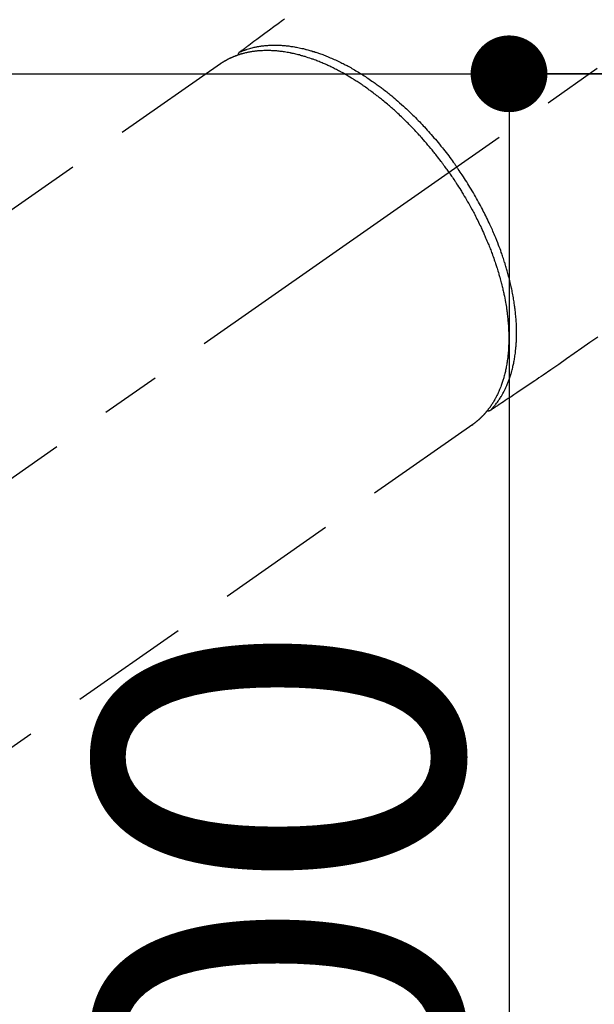
# Model space of a CAD drawing. Extents: x 0 to 26473, y -11045 to -2175.
# Drawn here: x 2988 to 3048, y -4009 to -3906 of the extents above; entities that cross this region are included whole.
import ezdxf

# ---------------------------------------------------------------- set-up
doc = ezdxf.new("R2010")
doc.units = 0
doc.header["$LTSCALE"] = 50
doc.header["$MEASUREMENT"] = 0
doc.linetypes.add('CENTER2', pattern=[1.125, 0.75, -0.125, 0.125, -0.125])
doc.linetypes.add('HIDDEN', pattern=[0.375, 0.25, -0.125])
doc.layers.get('0').update_dxf_attribs({"linetype": 'CONTINUOUS'})
doc.layers.get('DEFPOINTS').update_dxf_attribs({"color": 146, "linetype": 'CONTINUOUS'})
doc.layers.add('150-機器', color=8, linetype='CONTINUOUS')
doc.styles.add('KH001', font='txt')
doc.dimstyles.new('KH1xx015', dxfattribs={"dimscale": 10, "dimtxt": 3.8, "dimasz": 0.8, "dimexe": 0.3, "dimexo": 1.2, "dimgap": 0.5, "dimtad": 3, "dimdec": 1, "dimdsep": 46, "dimlunit": 6, "dimtxsty": 'KH001', "dimblk": 'DOT', "dimcen": 1, "dimdle": 1, "dimclrd": 256, "dimclre": 256, "dimclrt": 256, "dimadec": 0, "dimazin": 0, "dimtfac": 1, "dimtdec": 1, "dimtix": 1, "dimtmove": 2, "dimatfit": 3, "dimldrblk": 'CLOSEDBLANK', "dimfxl": 1, "dimtolj": 1, "dimtzin": 0, "dimlwd": -1, "dimlwe": -1, "dimarcsym": 0})

# ---------------------------------------------------------------- blocks, each defined once
blk = doc.blocks.new('_Dot')
at = {"color": 0, "linetype": 'ByBlock', "lineweight": -2}
blk.add_line((-0.5, 0), (-1, 0), dxfattribs=at)
at = {"color": 0, "linetype": 'ByBlock', "const_width": 0.5}
blk.add_lwpolyline([(-0.25, 0, 1), (0.25, 0, 1)], format="xyb", close=True, dxfattribs=at)
blk = doc.blocks.new('*D126')
at = {"layer": 'DEFPOINTS', "transparency": 16777216}
for p, q in [((3164.15, -3911.84), (3036.32, -3911.84)), ((3039.32, -3919.84), (3039.32, -4103.84)), ((3314.16, -4111.84), (3036.32, -4111.84))]:
    blk.add_line(p, q, dxfattribs=at)
at = {"layer": 'DEFPOINTS', "color": 0, "transparency": 16777216}
for p in [(3176.15, -3911.84), (3039.32, -4111.84), (3326.16, -4111.84)]:
    blk.add_point(p, dxfattribs=at)
at = {"layer": 'DEFPOINTS', "transparency": 16777216, "xscale": 8, "yscale": 8, "zscale": 8}
for p, rotation in [((3039.32, -3911.84), 90), ((3039.32, -4111.84), 270)]:
    blk.add_blockref('_Dot', p, dxfattribs=dict(at, rotation=rotation))
at = {"layer": 'DEFPOINTS', "transparency": 16777216, "insert": (3015.32, -4011.84), "char_height": 38, "attachment_point": 5, "rotation": 90, "style": 'KH001'}
blk.add_mtext('\\A1;200', dxfattribs=at)
blk = doc.blocks.new('_ClosedBlank')
at = {"color": 0, "linetype": 'ByBlock', "lineweight": -2}
for p, q in [((-1, 0.167), (0, 0)), ((-1, 0.167), (-1, -0.167)), ((0, 0), (-1, -0.167))]:
    blk.add_line(p, q, dxfattribs=at)
blk = doc.blocks.new('F402_H')
at = {"layer": '150-機器', "color": 13, "linetype": 'CENTER2'}
blk.add_line((0, 0), (-244.02, -170.86), dxfattribs=at)
at = {"layer": '150-機器', "color": 13, "linetype": 'HIDDEN'}
for p, q in [((-167.27, -89.12), (-227.62, -131.38)), ((-140.96, -126.7), (-201.3, -168.96))]:
    blk.add_line(p, q, dxfattribs=at)
at = {"layer": '150-機器', "color": 13, "linetype": 'Continuous'}
blk.add_line((-141.06, -126.78), (-140.96, -126.7), dxfattribs=at)
at = {"layer": '150-機器', "color": 13, "linetype": 'HIDDEN'}
for points in [[(-160.58, -84.46), (-160.79, -84.61), (-161.25, -84.95), (-161.7, -85.28), (-162.16, -85.62), (-162.62, -85.95), (-162.9, -86.17), (-163.19, -86.38), (-163.48, -86.59), (-163.77, -86.8), (-163.95, -86.93), (-164.13, -87.07), (-164.31, -87.2), (-164.5, -87.34), (-164.56, -87.38), (-164.62, -87.43), (-164.69, -87.48), (-164.75, -87.53), (-164.83, -87.58), (-164.9, -87.63), (-164.97, -87.69), (-165.05, -87.74), (-165.08, -87.77), (-165.12, -87.8), (-165.16, -87.82), (-165.2, -87.85), (-165.21, -87.86), (-165.23, -87.88), (-165.25, -87.89), (-165.26, -87.9), (-165.28, -87.91), (-165.29, -87.92), (-165.3, -87.93), (-165.31, -87.94), (-165.32, -87.95), (-165.33, -87.95), (-165.34, -87.96), (-165.35, -87.97), (-165.35, -87.98), (-165.36, -87.99), (-165.37, -88), (-165.37, -88.01), (-165.38, -88.02), (-165.39, -88.03), (-165.39, -88.04), (-165.4, -88.05), (-165.41, -88.06), (-165.41, -88.07), (-165.42, -88.08), (-165.42, -88.09), (-165.42, -88.1), (-165.42, -88.1), (-165.43, -88.11), (-165.43, -88.12), (-165.43, -88.13), (-165.43, -88.14), (-165.44, -88.15), (-165.44, -88.16), (-165.44, -88.16), (-165.44, -88.16), (-165.44, -88.17), (-165.44, -88.17), (-165.45, -88.18), (-165.45, -88.19), (-165.45, -88.21), (-165.45, -88.22)], [(-127.95, -117.6), (-128.77, -118.17), (-129.59, -118.74), (-130.4, -119.31), (-131.21, -119.88), (-132.01, -120.45), (-132.82, -121.02), (-133.63, -121.57), (-133.85, -121.72), (-134.07, -121.86), (-134.29, -122.01), (-134.5, -122.15), (-134.98, -122.47), (-135.45, -122.78), (-135.92, -123.1), (-136.39, -123.41), (-136.69, -123.61), (-136.98, -123.81), (-137.28, -124), (-137.58, -124.2), (-137.76, -124.33), (-137.95, -124.45), (-138.14, -124.58), (-138.33, -124.71), (-138.4, -124.75), (-138.46, -124.79), (-138.53, -124.84), (-138.6, -124.88), (-138.67, -124.93), (-138.75, -124.98), (-138.82, -125.03), (-138.9, -125.08), (-138.94, -125.11), (-138.98, -125.14), (-139.01, -125.16), (-139.05, -125.19), (-139.07, -125.2), (-139.09, -125.21), (-139.11, -125.22), (-139.12, -125.23), (-139.14, -125.24), (-139.15, -125.25), (-139.16, -125.26), (-139.18, -125.27), (-139.19, -125.27), (-139.2, -125.28), (-139.21, -125.28), (-139.22, -125.29), (-139.23, -125.29), (-139.24, -125.29), (-139.25, -125.3), (-139.26, -125.3), (-139.27, -125.3), (-139.28, -125.31), (-139.3, -125.31), (-139.31, -125.31), (-139.32, -125.31), (-139.33, -125.31), (-139.34, -125.31), (-139.36, -125.32), (-139.36, -125.32), (-139.37, -125.32), (-139.38, -125.32), (-139.38, -125.31), (-139.39, -125.31), (-139.41, -125.31), (-139.42, -125.31), (-139.43, -125.31), (-139.43, -125.31), (-139.43, -125.31), (-139.43, -125.31), (-139.44, -125.31), (-139.45, -125.31), (-139.46, -125.31), (-139.48, -125.3), (-139.49, -125.3)], [(-165.25, -87.89), (-165.19, -87.87), (-165.14, -87.84), (-165.08, -87.82), (-165.03, -87.8), (-164.97, -87.78), (-164.92, -87.75), (-164.86, -87.73), (-164.8, -87.71), (-164.78, -87.7), (-164.75, -87.69), (-164.72, -87.68), (-164.69, -87.67), (-164.63, -87.65), (-164.57, -87.63), (-164.52, -87.61), (-164.46, -87.59), (-164.33, -87.55), (-164.2, -87.52), (-164.08, -87.48), (-163.95, -87.45), (-163.85, -87.42), (-163.74, -87.4), (-163.64, -87.38), (-163.54, -87.36), (-163.47, -87.34), (-163.4, -87.33), (-163.33, -87.32), (-163.25, -87.3), (-163.16, -87.29), (-163.06, -87.28), (-162.97, -87.26), (-162.88, -87.25), (-162.8, -87.24), (-162.73, -87.23), (-162.65, -87.22), (-162.58, -87.22), (-162.49, -87.21), (-162.4, -87.2), (-162.32, -87.2), (-162.23, -87.19), (-162.13, -87.19), (-162.03, -87.18), (-161.93, -87.18), (-161.84, -87.18), (-161.75, -87.17), (-161.66, -87.17), (-161.57, -87.17), (-161.48, -87.17), (-161.37, -87.18), (-161.25, -87.18), (-161.14, -87.18), (-161.03, -87.19), (-160.93, -87.19), (-160.84, -87.2), (-160.75, -87.2), (-160.66, -87.21), (-160.53, -87.22), (-160.4, -87.24), (-160.28, -87.25), (-160.15, -87.26), (-160.03, -87.28), (-159.91, -87.3), (-159.79, -87.31), (-159.68, -87.33), (-159.56, -87.35), (-159.44, -87.37), (-159.32, -87.39), (-159.2, -87.42), (-159.06, -87.45), (-158.91, -87.48), (-158.77, -87.51), (-158.62, -87.54), (-158.54, -87.56), (-158.45, -87.58), (-158.37, -87.61), (-158.28, -87.63), (-158.17, -87.66), (-158.06, -87.69), (-157.95, -87.72), (-157.84, -87.75), (-157.73, -87.78), (-157.62, -87.82), (-157.51, -87.85), (-157.4, -87.89), (-157.31, -87.91), (-157.22, -87.94), (-157.13, -87.97), (-157.05, -88), (-156.93, -88.04), (-156.82, -88.08), (-156.71, -88.12), (-156.6, -88.16), (-156.47, -88.21), (-156.35, -88.26), (-156.22, -88.31), (-156.1, -88.36), (-155.96, -88.42), (-155.82, -88.48), (-155.68, -88.54), (-155.54, -88.6), (-155.4, -88.66), (-155.26, -88.72), (-155.12, -88.79), (-154.98, -88.85), (-154.86, -88.91), (-154.73, -88.98), (-154.6, -89.04), (-154.48, -89.1), (-154.37, -89.15), (-154.27, -89.21), (-154.17, -89.26), (-154.07, -89.31), (-153.94, -89.38), (-153.81, -89.45), (-153.69, -89.52), (-153.56, -89.59), (-153.42, -89.67), (-153.28, -89.76), (-153.14, -89.84), (-153, -89.92), (-152.88, -89.99), (-152.77, -90.06), (-152.65, -90.13), (-152.54, -90.2), (-152.41, -90.28), (-152.28, -90.36), (-152.16, -90.45), (-152.03, -90.53), (-151.89, -90.62), (-151.75, -90.72), (-151.61, -90.81), (-151.47, -90.91), (-151.36, -90.99), (-151.24, -91.07), (-151.13, -91.15), (-151.02, -91.23), (-150.92, -91.3), (-150.82, -91.38), (-150.72, -91.45), (-150.61, -91.52), (-150.53, -91.59), (-150.44, -91.66), (-150.35, -91.72), (-150.26, -91.79), (-150.15, -91.88), (-150.04, -91.97), (-149.93, -92.05), (-149.81, -92.14), (-149.71, -92.22), (-149.61, -92.31), (-149.51, -92.39), (-149.41, -92.47), (-149.25, -92.6), (-149.1, -92.73), (-148.94, -92.86), (-148.79, -93), (-148.59, -93.17), (-148.39, -93.35), (-148.2, -93.53), (-148, -93.71), (-147.88, -93.82), (-147.76, -93.93), (-147.64, -94.04), (-147.52, -94.15), (-147.42, -94.26), (-147.31, -94.36), (-147.2, -94.47), (-147.09, -94.57), (-146.95, -94.72), (-146.8, -94.87), (-146.65, -95.02), (-146.5, -95.17), (-146.38, -95.3), (-146.25, -95.43), (-146.13, -95.57), (-146, -95.7), (-145.86, -95.86), (-145.71, -96.02), (-145.57, -96.17), (-145.43, -96.33), (-145.29, -96.49), (-145.15, -96.66), (-145.01, -96.82), (-144.87, -96.98), (-144.72, -97.16), (-144.57, -97.33), (-144.42, -97.51), (-144.28, -97.69), (-144.14, -97.86), (-144.01, -98.03), (-143.88, -98.2), (-143.74, -98.37), (-143.61, -98.54), (-143.48, -98.71), (-143.35, -98.89), (-143.22, -99.06), (-143.11, -99.21), (-143, -99.36), (-142.89, -99.51), (-142.79, -99.66), (-142.75, -99.72), (-142.71, -99.77), (-142.67, -99.82), (-142.64, -99.88)], [(-143.44, -100.44), (-143.51, -100.34), (-143.58, -100.25), (-143.64, -100.15), (-143.71, -100.05), (-143.8, -99.94), (-143.88, -99.82), (-143.97, -99.7), (-144.05, -99.59), (-144.11, -99.51), (-144.16, -99.44), (-144.21, -99.37), (-144.27, -99.3), (-144.39, -99.14), (-144.51, -98.98), (-144.63, -98.83), (-144.75, -98.67), (-144.83, -98.57), (-144.91, -98.47), (-144.99, -98.37), (-145.07, -98.28), (-145.21, -98.1), (-145.35, -97.93), (-145.5, -97.75), (-145.64, -97.58), (-145.8, -97.4), (-145.95, -97.21), (-146.11, -97.03), (-146.27, -96.85), (-146.37, -96.75), (-146.46, -96.64), (-146.56, -96.54), (-146.65, -96.43), (-146.77, -96.3), (-146.89, -96.17), (-147.01, -96.04), (-147.14, -95.91), (-147.26, -95.79), (-147.38, -95.66), (-147.5, -95.53), (-147.63, -95.41), (-147.71, -95.32), (-147.8, -95.23), (-147.89, -95.15), (-147.97, -95.06), (-148.11, -94.93), (-148.25, -94.79), (-148.39, -94.66), (-148.53, -94.53), (-148.65, -94.41), (-148.78, -94.29), (-148.91, -94.17), (-149.03, -94.06), (-149.14, -93.96), (-149.24, -93.87), (-149.34, -93.78), (-149.44, -93.69), (-149.55, -93.6), (-149.65, -93.51), (-149.75, -93.42), (-149.86, -93.33), (-149.99, -93.22), (-150.12, -93.12), (-150.25, -93.01), (-150.38, -92.9), (-150.48, -92.82), (-150.59, -92.73), (-150.69, -92.65), (-150.8, -92.57), (-150.87, -92.5), (-150.95, -92.44), (-151.03, -92.38), (-151.11, -92.32), (-151.23, -92.23), (-151.35, -92.14), (-151.47, -92.05), (-151.59, -91.96), (-151.67, -91.9), (-151.75, -91.85), (-151.83, -91.79), (-151.91, -91.73), (-152.02, -91.65), (-152.14, -91.56), (-152.26, -91.48), (-152.38, -91.4), (-152.44, -91.36), (-152.49, -91.32), (-152.54, -91.29), (-152.6, -91.25), (-152.7, -91.18), (-152.81, -91.11), (-152.92, -91.04), (-153.02, -90.97), (-153.12, -90.91), (-153.21, -90.85), (-153.31, -90.79), (-153.4, -90.73), (-153.59, -90.62), (-153.77, -90.5), (-153.96, -90.39), (-154.15, -90.28), (-154.3, -90.2), (-154.44, -90.11), (-154.59, -90.03), (-154.74, -89.95), (-154.85, -89.89), (-154.95, -89.84), (-155.06, -89.78), (-155.17, -89.72), (-155.29, -89.66), (-155.41, -89.6), (-155.53, -89.54), (-155.65, -89.48), (-155.75, -89.43), (-155.86, -89.38), (-155.97, -89.33), (-156.08, -89.28), (-156.19, -89.23), (-156.31, -89.17), (-156.43, -89.12), (-156.55, -89.07), (-156.66, -89.02), (-156.77, -88.98), (-156.87, -88.94), (-156.98, -88.89), (-157.1, -88.85), (-157.21, -88.8), (-157.33, -88.75), (-157.45, -88.71), (-157.53, -88.68), (-157.61, -88.65), (-157.69, -88.62), (-157.77, -88.6), (-157.94, -88.54), (-158.11, -88.48), (-158.28, -88.43), (-158.45, -88.37), (-158.54, -88.35), (-158.63, -88.32), (-158.72, -88.29), (-158.81, -88.27), (-158.92, -88.24), (-159.04, -88.2), (-159.15, -88.17), (-159.27, -88.15), (-159.4, -88.11), (-159.52, -88.08), (-159.65, -88.06), (-159.78, -88.03), (-159.84, -88.01), (-159.91, -88), (-159.97, -87.99), (-160.03, -87.98), (-160.17, -87.95), (-160.31, -87.93), (-160.45, -87.9), (-160.58, -87.88), (-160.69, -87.86), (-160.81, -87.85), (-160.92, -87.83), (-161.03, -87.82), (-161.15, -87.81), (-161.27, -87.79), (-161.39, -87.78), (-161.52, -87.77), (-161.61, -87.76), (-161.71, -87.76), (-161.8, -87.75), (-161.9, -87.75), (-162.01, -87.74), (-162.11, -87.74), (-162.22, -87.74), (-162.33, -87.74), (-162.47, -87.74), (-162.61, -87.74), (-162.75, -87.74), (-162.89, -87.75), (-163.01, -87.75), (-163.14, -87.76), (-163.26, -87.77), (-163.39, -87.78), (-163.48, -87.79), (-163.57, -87.8), (-163.66, -87.81), (-163.75, -87.82), (-163.8, -87.83), (-163.86, -87.84), (-163.91, -87.85), (-163.97, -87.85), (-164.01, -87.86), (-164.06, -87.87), (-164.1, -87.88), (-164.14, -87.88), (-164.21, -87.89), (-164.27, -87.91), (-164.34, -87.92), (-164.4, -87.93), (-164.44, -87.94), (-164.49, -87.95), (-164.53, -87.96), (-164.57, -87.97), (-164.66, -87.99), (-164.74, -88.01), (-164.83, -88.03), (-164.91, -88.05), (-164.96, -88.07), (-165, -88.08), (-165.05, -88.09), (-165.1, -88.11), (-165.14, -88.12), (-165.19, -88.13), (-165.23, -88.15), (-165.28, -88.16), (-165.31, -88.17), (-165.33, -88.18), (-165.36, -88.19), (-165.38, -88.2), (-165.4, -88.2), (-165.42, -88.21), (-165.43, -88.21), (-165.45, -88.22), (-165.49, -88.23), (-165.53, -88.25), (-165.56, -88.26), (-165.6, -88.27), (-165.62, -88.28), (-165.63, -88.28), (-165.65, -88.29), (-165.66, -88.3), (-165.68, -88.3), (-165.7, -88.31), (-165.72, -88.32), (-165.74, -88.33), (-165.77, -88.34), (-165.79, -88.34), (-165.81, -88.35), (-165.84, -88.36), (-165.86, -88.37), (-165.88, -88.38), (-165.9, -88.39), (-165.92, -88.4), (-165.95, -88.41), (-165.98, -88.42), (-166, -88.43), (-166.03, -88.45), (-166.06, -88.46), (-166.09, -88.47), (-166.12, -88.48), (-166.15, -88.5), (-166.18, -88.51), (-166.21, -88.52), (-166.23, -88.54), (-166.26, -88.55), (-166.28, -88.56), (-166.3, -88.57), (-166.32, -88.58), (-166.34, -88.58), (-166.37, -88.6), (-166.39, -88.61), (-166.42, -88.63), (-166.45, -88.64), (-166.48, -88.65), (-166.51, -88.67), (-166.53, -88.68), (-166.56, -88.7), (-166.58, -88.71), (-166.6, -88.72), (-166.62, -88.73), (-166.63, -88.74), (-166.67, -88.76), (-166.71, -88.78), (-166.74, -88.8), (-166.78, -88.82), (-166.81, -88.83), (-166.83, -88.85), (-166.86, -88.86), (-166.89, -88.88), (-166.91, -88.9), (-166.94, -88.91), (-166.97, -88.93), (-166.99, -88.94), (-167.02, -88.96), (-167.05, -88.98), (-167.07, -88.99), (-167.1, -89.01), (-167.13, -89.03), (-167.15, -89.04), (-167.18, -89.06), (-167.2, -89.08), (-167.22, -89.09), (-167.24, -89.1), (-167.26, -89.11), (-167.27, -89.12)], [(-143.44, -100.44), (-143.37, -100.53), (-143.31, -100.63), (-143.24, -100.73), (-143.17, -100.82), (-143.09, -100.94), (-143.01, -101.06), (-142.93, -101.18), (-142.85, -101.3), (-142.8, -101.38), (-142.75, -101.45), (-142.7, -101.53), (-142.65, -101.61), (-142.55, -101.77), (-142.44, -101.94), (-142.33, -102.11), (-142.23, -102.28), (-142.16, -102.38), (-142.1, -102.49), (-142.03, -102.6), (-141.96, -102.71), (-141.85, -102.9), (-141.73, -103.09), (-141.62, -103.29), (-141.51, -103.49), (-141.39, -103.69), (-141.27, -103.9), (-141.16, -104.11), (-141.04, -104.32), (-140.97, -104.45), (-140.91, -104.57), (-140.84, -104.7), (-140.77, -104.83), (-140.69, -104.98), (-140.61, -105.14), (-140.53, -105.3), (-140.45, -105.46), (-140.37, -105.62), (-140.3, -105.78), (-140.22, -105.93), (-140.14, -106.09), (-140.09, -106.2), (-140.04, -106.32), (-139.99, -106.43), (-139.94, -106.54), (-139.86, -106.71), (-139.78, -106.89), (-139.7, -107.06), (-139.63, -107.24), (-139.56, -107.4), (-139.49, -107.56), (-139.42, -107.72), (-139.36, -107.88), (-139.31, -108), (-139.25, -108.13), (-139.2, -108.26), (-139.15, -108.39), (-139.1, -108.51), (-139.05, -108.64), (-139.01, -108.77), (-138.96, -108.9), (-138.9, -109.06), (-138.84, -109.21), (-138.79, -109.37), (-138.73, -109.53), (-138.69, -109.66), (-138.64, -109.79), (-138.6, -109.92), (-138.56, -110.04), (-138.53, -110.14), (-138.5, -110.23), (-138.47, -110.33), (-138.44, -110.42), (-138.39, -110.57), (-138.35, -110.71), (-138.3, -110.85), (-138.26, -110.99), (-138.24, -111.09), (-138.21, -111.18), (-138.18, -111.28), (-138.16, -111.37), (-138.12, -111.51), (-138.08, -111.65), (-138.04, -111.79), (-138, -111.94), (-137.99, -112), (-137.97, -112.06), (-137.95, -112.12), (-137.94, -112.18), (-137.91, -112.31), (-137.88, -112.43), (-137.85, -112.56), (-137.82, -112.68), (-137.8, -112.79), (-137.77, -112.9), (-137.75, -113.01), (-137.72, -113.12), (-137.68, -113.33), (-137.64, -113.55), (-137.6, -113.76), (-137.56, -113.98), (-137.53, -114.14), (-137.5, -114.31), (-137.47, -114.48), (-137.45, -114.64), (-137.43, -114.76), (-137.41, -114.88), (-137.4, -115), (-137.38, -115.12), (-137.37, -115.26), (-137.35, -115.39), (-137.34, -115.52), (-137.32, -115.66), (-137.31, -115.77), (-137.3, -115.89), (-137.29, -116.01), (-137.28, -116.13), (-137.27, -116.26), (-137.26, -116.39), (-137.25, -116.52), (-137.24, -116.65), (-137.24, -116.76), (-137.23, -116.88), (-137.23, -116.99), (-137.22, -117.11), (-137.22, -117.23), (-137.22, -117.36), (-137.21, -117.49), (-137.21, -117.62), (-137.21, -117.7), (-137.21, -117.78), (-137.21, -117.87), (-137.21, -117.95), (-137.22, -118.13), (-137.22, -118.31), (-137.23, -118.49), (-137.24, -118.66), (-137.24, -118.76), (-137.25, -118.85), (-137.25, -118.95), (-137.26, -119.04), (-137.27, -119.16), (-137.28, -119.28), (-137.29, -119.4), (-137.3, -119.52), (-137.32, -119.65), (-137.33, -119.78), (-137.35, -119.91), (-137.37, -120.04), (-137.38, -120.1), (-137.39, -120.16), (-137.4, -120.23), (-137.41, -120.29), (-137.43, -120.43), (-137.45, -120.57), (-137.48, -120.7), (-137.5, -120.84), (-137.53, -120.95), (-137.55, -121.06), (-137.57, -121.17), (-137.6, -121.28), (-137.63, -121.4), (-137.66, -121.52), (-137.69, -121.64), (-137.72, -121.76), (-137.75, -121.85), (-137.77, -121.94), (-137.8, -122.03), (-137.83, -122.13), (-137.86, -122.23), (-137.9, -122.33), (-137.93, -122.43), (-137.96, -122.53), (-138.01, -122.66), (-138.06, -122.79), (-138.11, -122.92), (-138.17, -123.05), (-138.21, -123.17), (-138.27, -123.28), (-138.32, -123.4), (-138.37, -123.51), (-138.41, -123.59), (-138.45, -123.67), (-138.49, -123.75), (-138.53, -123.83), (-138.56, -123.88), (-138.58, -123.93), (-138.61, -123.98), (-138.64, -124.03), (-138.66, -124.07), (-138.68, -124.11), (-138.7, -124.15), (-138.72, -124.19), (-138.76, -124.24), (-138.79, -124.3), (-138.82, -124.36), (-138.86, -124.41), (-138.88, -124.45), (-138.9, -124.49), (-138.93, -124.52), (-138.95, -124.56), (-139, -124.63), (-139.05, -124.71), (-139.1, -124.78), (-139.15, -124.85), (-139.17, -124.89), (-139.2, -124.93), (-139.23, -124.97), (-139.26, -125.01), (-139.29, -125.04), (-139.32, -125.08), (-139.35, -125.12), (-139.38, -125.16), (-139.39, -125.18), (-139.41, -125.2), (-139.42, -125.22), (-139.44, -125.24), (-139.45, -125.26), (-139.46, -125.27), (-139.48, -125.29), (-139.49, -125.3), (-139.51, -125.33), (-139.54, -125.36), (-139.56, -125.39), (-139.59, -125.42), (-139.6, -125.44), (-139.61, -125.45), (-139.62, -125.46), (-139.63, -125.47), (-139.64, -125.49), (-139.66, -125.5), (-139.67, -125.52), (-139.69, -125.54), (-139.7, -125.56), (-139.72, -125.58), (-139.74, -125.6), (-139.76, -125.62), (-139.77, -125.63), (-139.78, -125.65), (-139.8, -125.66), (-139.81, -125.68), (-139.83, -125.7), (-139.86, -125.72), (-139.88, -125.75), (-139.9, -125.77), (-139.92, -125.79), (-139.94, -125.82), (-139.96, -125.84), (-139.99, -125.86), (-140.01, -125.88), (-140.03, -125.91), (-140.05, -125.93), (-140.07, -125.95), (-140.09, -125.96), (-140.1, -125.98), (-140.12, -125.99), (-140.13, -126.01), (-140.16, -126.03), (-140.18, -126.05), (-140.2, -126.07), (-140.22, -126.09), (-140.25, -126.12), (-140.27, -126.14), (-140.29, -126.16), (-140.32, -126.18), (-140.33, -126.19), (-140.35, -126.21), (-140.36, -126.22), (-140.38, -126.24), (-140.41, -126.26), (-140.44, -126.29), (-140.47, -126.32), (-140.5, -126.34), (-140.53, -126.36), (-140.55, -126.38), (-140.57, -126.4), (-140.6, -126.42), (-140.62, -126.44), (-140.65, -126.46), (-140.67, -126.48), (-140.69, -126.5), (-140.72, -126.52), (-140.74, -126.54), (-140.77, -126.56), (-140.79, -126.58), (-140.82, -126.6), (-140.84, -126.62), (-140.87, -126.64), (-140.89, -126.65), (-140.91, -126.67), (-140.93, -126.68), (-140.94, -126.69), (-140.96, -126.7)], [(-139.11, -125.22), (-139.07, -125.18), (-139.03, -125.14), (-138.99, -125.09), (-138.95, -125.05), (-138.91, -125), (-138.87, -124.96), (-138.83, -124.91), (-138.79, -124.87), (-138.77, -124.84), (-138.75, -124.82), (-138.73, -124.8), (-138.71, -124.77), (-138.67, -124.73), (-138.63, -124.68), (-138.6, -124.63), (-138.56, -124.58), (-138.48, -124.48), (-138.4, -124.37), (-138.32, -124.26), (-138.25, -124.15), (-138.19, -124.06), (-138.13, -123.98), (-138.08, -123.89), (-138.02, -123.8), (-137.99, -123.74), (-137.95, -123.68), (-137.91, -123.61), (-137.88, -123.55), (-137.83, -123.46), (-137.78, -123.38), (-137.74, -123.3), (-137.69, -123.21), (-137.66, -123.15), (-137.63, -123.08), (-137.59, -123.01), (-137.56, -122.94), (-137.52, -122.86), (-137.49, -122.78), (-137.45, -122.71), (-137.42, -122.63), (-137.38, -122.53), (-137.34, -122.44), (-137.3, -122.35), (-137.27, -122.26), (-137.24, -122.18), (-137.21, -122.09), (-137.18, -122.01), (-137.15, -121.93), (-137.11, -121.82), (-137.07, -121.71), (-137.04, -121.6), (-137, -121.49), (-136.98, -121.41), (-136.95, -121.32), (-136.93, -121.23), (-136.9, -121.14), (-136.87, -121.02), (-136.84, -120.89), (-136.81, -120.77), (-136.78, -120.64), (-136.75, -120.53), (-136.72, -120.41), (-136.7, -120.3), (-136.68, -120.18), (-136.66, -120.06), (-136.63, -119.94), (-136.61, -119.82), (-136.59, -119.7), (-136.57, -119.56), (-136.55, -119.41), (-136.53, -119.26), (-136.52, -119.11), (-136.51, -119.03), (-136.5, -118.94), (-136.49, -118.85), (-136.48, -118.77), (-136.47, -118.65), (-136.46, -118.54), (-136.45, -118.42), (-136.44, -118.31), (-136.44, -118.19), (-136.43, -118.08), (-136.42, -117.96), (-136.42, -117.84), (-136.42, -117.75), (-136.41, -117.66), (-136.41, -117.57), (-136.41, -117.48), (-136.41, -117.36), (-136.41, -117.24), (-136.41, -117.12), (-136.41, -117), (-136.41, -116.87), (-136.41, -116.73), (-136.42, -116.6), (-136.42, -116.46), (-136.43, -116.31), (-136.43, -116.16), (-136.44, -116.01), (-136.45, -115.86), (-136.46, -115.71), (-136.47, -115.55), (-136.49, -115.4), (-136.5, -115.25), (-136.52, -115.11), (-136.53, -114.97), (-136.55, -114.83), (-136.56, -114.68), (-136.58, -114.57), (-136.59, -114.46), (-136.61, -114.34), (-136.62, -114.23), (-136.64, -114.09), (-136.67, -113.94), (-136.69, -113.8), (-136.71, -113.65), (-136.74, -113.49), (-136.77, -113.34), (-136.8, -113.18), (-136.83, -113.02), (-136.85, -112.88), (-136.88, -112.75), (-136.91, -112.62), (-136.93, -112.49), (-136.97, -112.34), (-137, -112.19), (-137.03, -112.05), (-137.07, -111.9), (-137.11, -111.74), (-137.15, -111.57), (-137.19, -111.41), (-137.23, -111.25), (-137.27, -111.11), (-137.3, -110.98), (-137.34, -110.84), (-137.38, -110.71), (-137.41, -110.59), (-137.45, -110.47), (-137.48, -110.35), (-137.52, -110.23), (-137.55, -110.12), (-137.58, -110.02), (-137.61, -109.91), (-137.65, -109.81), (-137.69, -109.67), (-137.74, -109.54), (-137.78, -109.4), (-137.83, -109.26), (-137.87, -109.14), (-137.91, -109.02), (-137.95, -108.9), (-138, -108.77), (-138.06, -108.58), (-138.13, -108.39), (-138.21, -108.2), (-138.28, -108.01), (-138.37, -107.76), (-138.47, -107.52), (-138.57, -107.27), (-138.67, -107.03), (-138.74, -106.87), (-138.8, -106.72), (-138.87, -106.57), (-138.93, -106.42), (-138.99, -106.29), (-139.05, -106.15), (-139.11, -106.01), (-139.18, -105.88), (-139.27, -105.69), (-139.36, -105.5), (-139.45, -105.31), (-139.54, -105.12), (-139.62, -104.95), (-139.7, -104.79), (-139.78, -104.63), (-139.87, -104.47), (-139.96, -104.28), (-140.06, -104.09), (-140.16, -103.9), (-140.26, -103.71), (-140.37, -103.52), (-140.47, -103.34), (-140.57, -103.15), (-140.68, -102.96), (-140.79, -102.76), (-140.91, -102.56), (-141.03, -102.36), (-141.15, -102.17), (-141.26, -101.98), (-141.37, -101.8), (-141.49, -101.61), (-141.6, -101.43), (-141.72, -101.25), (-141.83, -101.07), (-141.95, -100.88), (-142.07, -100.7), (-142.18, -100.55), (-142.28, -100.4), (-142.38, -100.24), (-142.49, -100.09), (-142.53, -100.04), (-142.56, -99.98), (-142.6, -99.93), (-142.64, -99.88)]]:
    blk.add_lwpolyline(points, dxfattribs=at)

msp = doc.modelspace()

# ---------------------------------------------------------------- linework, layer by layer
at = {"layer": '150-機器', "color": 2, "linetype": 'Continuous'}
msp.add_lwpolyline([(2886.15, -3911.84), (3466.15, -3911.84, -0.414214), (3476.15, -3921.84), (3476.15, -4301.84, -0.414214), (3466.15, -4311.84), (2886.15, -4311.84, -0.414214), (2876.15, -4301.84), (2876.15, -3921.84, -0.414214)], format="xyb", close=True, dxfattribs=at)

# ---------------------------------------------------------------- block references
at = {"layer": '150-機器'}
msp.add_blockref('F402_H', (3176.51, -3821.68), dxfattribs=at)

# ---------------------------------------------------------------- dimensions: what is measured, and where the dimension line sits
at = {"layer": 'DEFPOINTS'}
dim = msp.add_linear_dim(base=(3039.32, -4111.84), p1=(3176.15, -3911.84), p2=(3326.16, -4111.84), angle=90, dimstyle='KH1xx015', dxfattribs=at)
dim.commit()
dim.dimension.update_dxf_attribs({"geometry": '*D126', "text_midpoint": (3015.32, -4011.84)})

doc.saveas('drawing.dxf')
